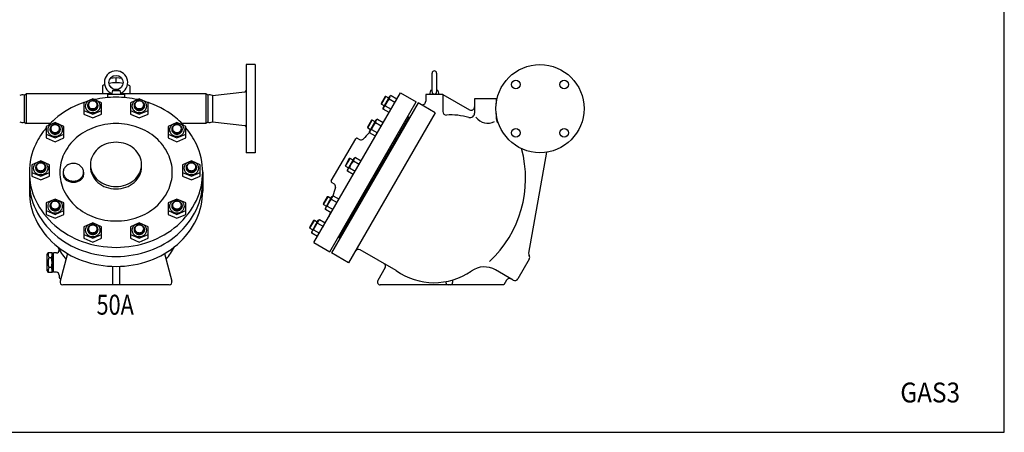
# Model space of a CAD drawing. Extents: x 220 to 5720, y 88 to 3808.
# Drawn here: x 3988 to 5720, y 88 to 814 of the extents above; entities that cross this region are included whole.
import ezdxf
from ezdxf.enums import TextEntityAlignment as Align

# ---------------------------------------------------------------- set-up
doc = ezdxf.new("R2010")
doc.units = 0
doc.header["$LTSCALE"] = 80
doc.layers.get('0').update_dxf_attribs({"linetype": 'CONTINUOUS'})
doc.styles.add('PTSH', font='SIMPLEX', dxfattribs={"width": 0.9, "bigfont": 'EXTFONT'})
doc.styles.get("Standard").update_dxf_attribs({"font": 'simplex', "width": 0.8, "bigfont": 'extfont'})

msp = doc.modelspace()

# ---------------------------------------------------------------- linework, layer by layer
for p, q in [((4386.173011, 734.518412), (4386.173011, 579.518412)), ((4402.173011, 734.518412), (4386.173011, 734.518412)), ((4402.173011, 734.518412), (4402.173011, 657.018412)), ((4157.173011, 711.238402), (4146.954114, 710.21731)), ((4167.391908, 710.21731), (4157.173011, 711.238402)), ((4157.173011, 702.547894), (4157.173011, 711.238402)), ((4713.071374, 686.518412), (4713.071374, 719.518412)), ((4721.071374, 719.518412), (4721.071374, 686.518412)), ((4133.173011, 697.273447), (4133.173011, 683.018412)), ((4145.84701, 701.416178), (4144.790228, 701.310582)), ((4169.555794, 701.310582), (4168.499012, 701.416178)), ((4181.173011, 697.273447), (4181.173011, 683.018412)), ((3995.78145, 681.018412), (3999.245552, 683.018412)), ((3995.78145, 681.018412), (3995.78145, 633.018412)), ((4149.162611, 683.018412), (3999.245552, 683.018412)), ((3999.245552, 683.018412), (3999.245552, 631.018412)), ((4172.173011, 682.018412), (4142.173011, 682.018412)), ((4142.173011, 682.018412), (4142.173011, 676.445768)), ((4150.654811, 689.018412), (4148.913911, 682.018412)), ((4150.654811, 689.018412), (4157.173011, 690.518412)), ((4150.654811, 689.018412), (4163.691211, 689.018412)), ((4157.173011, 690.518412), (4163.691211, 689.018412)), ((4163.691211, 689.018412), (4165.432111, 682.018412)), ((4315.10047, 683.018412), (4165.183411, 683.018412)), ((4172.173011, 682.018412), (4172.173011, 676.445768)), ((4315.10047, 683.018412), (4315.10047, 631.018412)), ((4318.564572, 681.018412), (4315.10047, 683.018412)), ((4318.564572, 681.018412), (4318.564572, 633.018412)), ((4326.7041, 680.018412), (4383.523716, 686.706567)), ((4326.7041, 680.018412), (4326.7041, 634.018412)), ((4505.353305, 421.237549), (4657.553305, 684.855681)), ((4630.598791, 678.169094), (4623.681791, 666.188499)), ((4624.078197, 664.709093), (4632.078197, 678.565499)), ((4627.378969, 658.592198), (4639.025969, 678.765394)), ((4632.078197, 678.565499), (4630.598791, 678.169094)), ((4637.202469, 675.606999), (4632.078197, 678.565499)), ((4639.025969, 678.765394), (4641.235084, 680.040694)), ((4641.235084, 680.040694), (4651.388799, 674.178444)), ((4657.553305, 684.855681), (4685.266118, 668.855681)), ((4732.071374, 682.018412), (4702.071374, 682.018412)), ((4702.071374, 682.018412), (4702.071374, 669.891877)), ((4710.553174, 689.018412), (4708.812274, 682.018412)), ((4713.071374, 689.597912), (4710.553174, 689.018412)), ((4713.071374, 689.018412), (4710.553174, 689.018412)), ((4723.589573, 689.018412), (4721.071374, 689.597912)), ((4723.589573, 689.018412), (4721.071374, 689.018412)), ((4723.589573, 689.018412), (4725.330474, 682.018412)), ((4732.071374, 682.018412), (4779.071374, 654.882949)), ((4732.071374, 682.018412), (4732.071374, 651.801424)), ((4116.228259, 674.26849), (4100.640259, 667.517714)), ((4100.640259, 667.517714), (4100.640259, 647.424053)), ((4107.207666, 663.126193), (4107.207666, 661.485381)), ((4131.816259, 667.517714), (4116.228259, 674.26849)), ((4125.248853, 663.126193), (4125.248853, 661.485381)), ((4131.816259, 647.424053), (4131.816259, 667.517714)), ((4198.117763, 674.26849), (4182.529763, 667.517714)), ((4182.529763, 667.517714), (4182.529763, 647.424053)), ((4189.097169, 663.126193), (4189.097169, 661.485381)), ((4213.705763, 667.517714), (4198.117763, 674.26849)), ((4207.138356, 663.126193), (4207.138356, 661.485381)), ((4213.705763, 647.424053), (4213.705763, 667.517714)), ((4533.066118, 405.237549), (4685.266118, 668.855681)), ((4688.620412, 667.265489), (4536.120412, 403.127741)), ((4623.681791, 666.188499), (4624.078197, 664.709093)), ((4624.078197, 664.709093), (4629.202469, 661.750593)), ((4627.379084, 656.041398), (4627.378969, 658.592198)), ((4627.913841, 658.868823), (4627.657739, 658.171443)), ((4628.250688, 659.53806), (4627.913841, 658.868823)), ((4628.661341, 660.163531), (4628.250688, 659.53806)), ((4629.137826, 660.734828), (4628.661341, 660.163531)), ((4629.668814, 661.242326), (4629.137826, 660.734828)), ((4630.241395, 661.678467), (4629.668814, 661.242326)), ((4630.843084, 662.041222), (4630.241395, 661.678467)), ((4630.843084, 662.041222), (4640.996799, 656.178972)), ((4637.770584, 674.040004), (4647.924299, 668.177754)), ((4718.931301, 649.765489), (4688.620412, 667.265489)), ((4788.071374, 674.018412), (4788.071374, 649.192814)), ((4826.071374, 674.018412), (4788.071374, 674.018412)), ((4826.071374, 674.018412), (4826.071374, 665.80761)), ((4100.640259, 654.019084), (4116.228259, 647.268308)), ((4100.640259, 647.424053), (4116.228259, 640.673277)), ((4116.228259, 647.268308), (4131.816259, 654.019084)), ((4116.228259, 640.673277), (4131.816259, 647.424053)), ((4182.529763, 654.019084), (4198.117763, 647.268308)), ((4182.529763, 647.424053), (4198.117763, 640.673277)), ((4198.117763, 647.268308), (4213.705763, 654.019084)), ((4198.117763, 640.673277), (4213.705763, 647.424053)), ((4402.173011, 657.018412), (4402.173011, 579.518412)), ((4672.321374, 642.034727), (4549.821374, 429.858503)), ((4718.931301, 649.765489), (4566.431301, 385.627741)), ((4627.483727, 657.457845), (4627.378411, 656.040632)), ((4637.532799, 650.179148), (4627.379084, 656.041398)), ((4627.657739, 658.171443), (4627.483727, 657.457845)), ((4673.620412, 641.284727), (4672.321374, 642.034727)), ((4826.071374, 648.229214), (4826.071374, 639.077343)), ((3995.78145, 633.018412), (3999.245552, 631.018412)), ((4041.468582, 631.018412), (3999.245552, 631.018412)), ((4049.978259, 632.458975), (4034.390259, 625.708198)), ((4034.390259, 625.708198), (4034.390259, 605.614537)), ((4065.566259, 625.708198), (4049.978259, 632.458975)), ((4065.566259, 605.614537), (4065.566259, 625.708198)), ((4264.367763, 632.458975), (4248.779763, 625.708198)), ((4248.779763, 625.708198), (4248.779763, 605.614537)), ((4279.955763, 625.708198), (4264.367763, 632.458975)), ((4315.10047, 631.018412), (4272.87744, 631.018412)), ((4279.955763, 605.614537), (4279.955763, 625.708198)), ((4318.564572, 633.018412), (4315.10047, 631.018412)), ((4326.7041, 634.018412), (4383.523716, 627.330257)), ((4551.821374, 433.322605), (4670.321374, 638.570625)), ((4606.53207, 636.48431), (4599.61507, 624.503715)), ((4599.61507, 624.503715), (4600.011475, 623.024309)), ((4600.011475, 623.024309), (4608.011475, 636.880716)), ((4603.312248, 616.907414), (4614.959248, 637.08061)), ((4608.011475, 636.880716), (4606.53207, 636.48431)), ((4613.135748, 633.922216), (4608.011475, 636.880716)), ((4613.703863, 632.35522), (4623.857578, 626.49297)), ((4614.959248, 637.08061), (4617.168363, 638.35591)), ((4617.168363, 638.35591), (4627.322078, 632.49366)), ((4668.416118, 639.670625), (4670.321374, 638.570625)), ((4034.390259, 612.209569), (4049.978259, 605.458792)), ((4040.957666, 621.316678), (4040.957666, 619.675865)), ((4049.978259, 605.458792), (4065.566259, 612.209569)), ((4058.998853, 621.316678), (4058.998853, 619.675865)), ((4248.779763, 612.209569), (4264.367763, 605.458792)), ((4255.347169, 621.316678), (4255.347169, 619.675865)), ((4264.367763, 605.458792), (4279.955763, 612.209569)), ((4273.388356, 621.316678), (4273.388356, 619.675865)), ((4600.011475, 623.024309), (4605.135748, 620.065809)), ((4603.417006, 615.773061), (4603.31169, 614.355848)), ((4603.312363, 614.356614), (4603.312248, 616.907414)), ((4613.466078, 608.494364), (4603.312363, 614.356614)), ((4603.591018, 616.486659), (4603.417006, 615.773061)), ((4603.847119, 617.184039), (4603.591018, 616.486659)), ((4604.183967, 617.853276), (4603.847119, 617.184039)), ((4604.594619, 618.478747), (4604.183967, 617.853276)), ((4605.071105, 619.050044), (4604.594619, 618.478747)), ((4605.602092, 619.557542), (4605.071105, 619.050044)), ((4606.174674, 619.993683), (4605.602092, 619.557542)), ((4606.776363, 620.356438), (4606.174674, 619.993683)), ((4606.776363, 620.356438), (4616.930078, 614.494188)), ((4034.390259, 605.614537), (4049.978259, 598.863761)), ((4049.978259, 598.863761), (4065.566259, 605.614537)), ((4248.779763, 605.614537), (4264.367763, 598.863761)), ((4264.367763, 598.863761), (4279.955763, 605.614537)), ((4535.877799, 529.707523), (4578.877799, 604.185707)), ((4581.60985, 604.917758), (4585.706497, 602.552557)), ((4402.173011, 579.518412), (4386.173011, 579.518412)), ((4914.431594, 580.355543), (4883.121152, 402.785206)), ((4024.673011, 565.114021), (4009.085011, 558.363245)), ((4009.085011, 558.363245), (4009.085011, 538.269584)), ((4040.261011, 558.363245), (4024.673011, 565.114021)), ((4040.261011, 538.269584), (4040.261011, 558.363245)), ((4289.673011, 565.114021), (4274.085011, 558.363245)), ((4274.085011, 558.363245), (4274.085011, 538.269584)), ((4305.261011, 558.363245), (4289.673011, 565.114021)), ((4305.261011, 538.269584), (4305.261011, 558.363245)), ((4567.591297, 569.036913), (4560.674297, 557.056317)), ((4560.674297, 557.056317), (4561.070702, 555.576912)), ((4561.070702, 555.576912), (4569.070702, 569.433318)), ((4561.070702, 555.576912), (4566.194975, 552.618412)), ((4564.371475, 549.460017), (4576.018475, 569.633213)), ((4569.070702, 569.433318), (4567.591297, 569.036913)), ((4574.194975, 566.474818), (4569.070702, 569.433318)), ((4574.76309, 564.907823), (4584.916805, 559.045573)), ((4576.018475, 569.633213), (4578.22759, 570.908513)), ((4578.22759, 570.908513), (4588.381305, 565.046263)), ((4004.673011, 545.018412), (4004.673011, 511.518412)), ((4009.085011, 544.864615), (4024.673011, 538.113839)), ((4009.085011, 538.269584), (4024.673011, 531.518808)), ((4015.652417, 553.971724), (4015.652417, 552.330912)), ((4024.673011, 538.113839), (4040.261011, 544.864615)), ((4024.673011, 531.518808), (4040.261011, 538.269584)), ((4033.693605, 553.971724), (4033.693605, 552.330912)), ((4064.173011, 545.018412), (4064.173011, 540.298963)), ((4100.173011, 545.018412), (4100.173011, 540.298963)), ((4274.085011, 544.864615), (4289.673011, 538.113839)), ((4274.085011, 538.269584), (4289.673011, 531.518808)), ((4280.652417, 553.971724), (4280.652417, 552.330912)), ((4289.673011, 538.113839), (4305.261011, 544.864615)), ((4289.673011, 531.518808), (4305.261011, 538.269584)), ((4298.693605, 553.971724), (4298.693605, 552.330912)), ((4309.673011, 545.018412), (4309.673011, 511.518412)), ((4564.476233, 548.325664), (4564.370917, 546.908451)), ((4564.37159, 546.909217), (4564.371475, 549.460017)), ((4574.525305, 541.046967), (4564.37159, 546.909217)), ((4564.650245, 549.039261), (4564.476233, 548.325664)), ((4564.906346, 549.736642), (4564.650245, 549.039261)), ((4565.243194, 550.405879), (4564.906346, 549.736642)), ((4565.653846, 551.03135), (4565.243194, 550.405879)), ((4566.130332, 551.602647), (4565.653846, 551.03135)), ((4566.661319, 552.110145), (4566.130332, 551.602647)), ((4567.233901, 552.546285), (4566.661319, 552.110145)), ((4567.83559, 552.909041), (4567.233901, 552.546285)), ((4567.83559, 552.909041), (4577.989305, 547.046791)), ((4536.60985, 526.975472), (4540.706497, 524.610271)), ((4537.077702, 502.185816), (4539.286817, 503.461116)), ((4539.286817, 503.461116), (4549.440532, 497.598866)), ((4049.978259, 497.769068), (4034.390259, 491.018292)), ((4034.390259, 491.018292), (4034.390259, 470.924631)), ((4040.957666, 486.626771), (4040.957666, 484.985958)), ((4065.566259, 491.018292), (4049.978259, 497.769068)), ((4058.998853, 486.626771), (4058.998853, 484.985958)), ((4065.566259, 470.924631), (4065.566259, 491.018292)), ((4264.367763, 497.769068), (4248.779763, 491.018292)), ((4248.779763, 491.018292), (4248.779763, 470.924631)), ((4255.347169, 486.626771), (4255.347169, 484.985958)), ((4279.955763, 491.018292), (4264.367763, 497.769068)), ((4273.388356, 486.626771), (4273.388356, 484.985958)), ((4279.955763, 470.924631), (4279.955763, 491.018292)), ((4528.650524, 501.589515), (4521.733524, 489.60892)), ((4521.733524, 489.60892), (4522.129929, 488.129515)), ((4522.129929, 488.129515), (4530.129929, 501.985921)), ((4522.129929, 488.129515), (4527.254202, 485.171015)), ((4525.430702, 482.01262), (4537.077702, 502.185816)), ((4528.293128, 485.098888), (4527.720546, 484.662747)), ((4528.894817, 485.461644), (4528.293128, 485.098888)), ((4530.129929, 501.985921), (4528.650524, 501.589515)), ((4528.894817, 485.461644), (4539.048532, 479.599394)), ((4535.254202, 499.027421), (4530.129929, 501.985921)), ((4535.822317, 497.460426), (4545.976032, 491.598176)), ((4034.390259, 477.519662), (4049.978259, 470.768886)), ((4034.390259, 470.924631), (4049.978259, 464.173854)), ((4049.978259, 470.768886), (4065.566259, 477.519662)), ((4049.978259, 464.173854), (4065.566259, 470.924631)), ((4248.779763, 477.519662), (4264.367763, 470.768886)), ((4248.779763, 470.924631), (4264.367763, 464.173854)), ((4264.367763, 470.768886), (4279.955763, 477.519662)), ((4264.367763, 464.173854), (4279.955763, 470.924631)), ((4525.53546, 480.878266), (4525.430144, 479.461054)), ((4525.430817, 479.46182), (4525.430702, 482.01262)), ((4535.584532, 473.59957), (4525.430817, 479.46182)), ((4525.709472, 481.591864), (4525.53546, 480.878266)), ((4525.965573, 482.289245), (4525.709472, 481.591864)), ((4526.302421, 482.958482), (4525.965573, 482.289245)), ((4526.713073, 483.583953), (4526.302421, 482.958482)), ((4527.189559, 484.155249), (4526.713073, 483.583953)), ((4527.720546, 484.662747), (4527.189559, 484.155249)), ((4116.228259, 455.959552), (4100.640259, 449.208776)), ((4131.816259, 449.208776), (4116.228259, 455.959552)), ((4198.117763, 455.959552), (4182.529763, 449.208776)), ((4213.705763, 449.208776), (4198.117763, 455.959552)), ((4504.583803, 459.904732), (4497.666803, 447.924136)), ((4498.063208, 446.444731), (4506.063208, 460.301137)), ((4501.36398, 440.327836), (4513.01098, 460.501032)), ((4506.063208, 460.301137), (4504.583803, 459.904732)), ((4511.18748, 457.342637), (4506.063208, 460.301137)), ((4511.755596, 455.775642), (4521.909311, 449.913392)), ((4513.01098, 460.501032), (4515.220096, 461.776332)), ((4515.220096, 461.776332), (4525.373811, 455.914082)), ((4100.640259, 449.208776), (4100.640259, 429.115115)), ((4100.640259, 435.710146), (4116.228259, 428.95937)), ((4107.207666, 444.817255), (4107.207666, 443.176443)), ((4116.228259, 428.95937), (4131.816259, 435.710146)), ((4125.248853, 444.817255), (4125.248853, 443.176443)), ((4131.816259, 429.115115), (4131.816259, 449.208776)), ((4182.529763, 449.208776), (4182.529763, 429.115115)), ((4182.529763, 435.710146), (4198.117763, 428.95937)), ((4189.097169, 444.817255), (4189.097169, 443.176443)), ((4198.117763, 428.95937), (4213.705763, 435.710146)), ((4207.138356, 444.817255), (4207.138356, 443.176443)), ((4213.705763, 429.115115), (4213.705763, 449.208776)), ((4497.666803, 447.924136), (4498.063208, 446.444731)), ((4498.063208, 446.444731), (4503.18748, 443.486231)), ((4501.468739, 439.193482), (4501.363423, 437.77627)), ((4501.364096, 437.777036), (4501.36398, 440.327836)), ((4511.517811, 431.914786), (4501.364096, 437.777036)), ((4501.642751, 439.90708), (4501.468739, 439.193482)), ((4501.898852, 440.604461), (4501.642751, 439.90708)), ((4502.2357, 441.273698), (4501.898852, 440.604461)), ((4502.646352, 441.899169), (4502.2357, 441.273698)), ((4503.122837, 442.470465), (4502.646352, 441.899169)), ((4503.653825, 442.977963), (4503.122837, 442.470465)), ((4504.226407, 443.414104), (4503.653825, 442.977963)), ((4504.828096, 443.77686), (4504.226407, 443.414104)), ((4504.828096, 443.77686), (4514.981811, 437.91461)), ((4549.916118, 434.422605), (4551.821374, 433.322605)), ((4100.640259, 429.115115), (4116.228259, 422.364339)), ((4116.228259, 422.364339), (4131.816259, 429.115115)), ((4182.529763, 429.115115), (4198.117763, 422.364339)), ((4198.117763, 422.364339), (4213.705763, 429.115115)), ((4505.353305, 421.237549), (4533.066118, 405.237549)), ((4551.120412, 429.108503), (4549.821374, 429.858503)), ((4036.173011, 400.518412), (4037.801432, 403.33892)), ((4036.173011, 371.518412), (4036.173011, 400.518412)), ((4044.54459, 403.33892), (4037.801432, 403.33892)), ((4046.173011, 400.518412), (4044.54459, 403.33892)), ((4046.173011, 371.518412), (4046.173011, 400.518412)), ((4052.173011, 403.018412), (4047.173011, 403.018412)), ((4047.173011, 369.018412), (4047.173011, 403.018412)), ((4057.173011, 408.018412), (4057.173011, 408.979328)), ((4071.887918, 401.935192), (4058.859509, 353.312507)), ((4242.458104, 401.935192), (4255.486513, 353.312507)), ((4566.431301, 385.627741), (4536.120412, 403.127741)), ((4650.0966, 371.964574), (4586.627453, 408.608503)), ((4043.389889, 394.678666), (4038.956133, 394.678666)), ((4047.173011, 396.518412), (4046.173011, 396.518412)), ((4884.240211, 392.08892), (4864.240211, 357.447904)), ((4036.173011, 371.518412), (4037.801432, 368.697904)), ((4044.54459, 368.697904), (4037.801432, 368.697904)), ((4043.389889, 377.358158), (4038.956133, 377.358158)), ((4046.173011, 371.518412), (4044.54459, 368.697904)), ((4047.173011, 375.518412), (4046.173011, 375.518412)), ((4052.173011, 369.018412), (4047.173011, 369.018412)), ((4057.173011, 364.018412), (4057.173011, 361.018412)), ((4151.173011, 379.552023), (4151.173011, 347.018412)), ((4163.173011, 379.552023), (4163.173011, 347.018412)), ((4630.892825, 377.278376), (4617.752354, 354.518412)), ((4856.044058, 355.251751), (4825.08037, 373.128645)), ((4250.656884, 347.018412), (4063.689138, 347.018412)), ((4839.743532, 347.018412), (4622.082481, 347.018412)), ((4737.422227, 352.664846), (4737.422227, 351.018412)), ((4749.422227, 355.544779), (4749.422227, 351.018412)), ((4844.383804, 355.055599), (4839.743532, 347.018412))]:
    msp.add_line(p, q)
msp.add_lwpolyline([(220, 87.5), (5720, 87.5), (5720, 3807.5), (220, 3807.5)], close=True)
for points in [[(4195.074081, 672.950347, 0.054414), (4157.173011, 677.087286, 0.054414), (4119.271941, 672.950347, 0.092589)], [(4102.879312, 668.487392, 0.00756), (4097.852203, 666.769405, 0.092589), (4049.339227, 638.405208, 0.029687), (4037.870177, 627.215265, 0.111998)], [(4107.207666, 661.485381, 0.112223), (4107.872394, 658.561041, 0.103159), (4109.849736, 655.974029, 0.092487), (4112.718521, 654.300302, 0.086136), (4116.228259, 653.691152, 0.086136)], [(4116.228259, 653.691152, 0.086136), (4119.737998, 654.300302, 0.092487), (4122.606782, 655.974029, 0.103159), (4124.584125, 658.561041, 0.112223), (4125.248853, 661.485381, 0.019514)], [(4189.097169, 661.485381, 0.112223), (4189.761897, 658.561041, 0.103159), (4191.73924, 655.974029, 0.092487), (4194.608024, 654.300302, 0.086136), (4198.117763, 653.691152, 0.086136)], [(4198.117763, 653.691152, 0.086136), (4201.627501, 654.300302, 0.092487), (4204.496286, 655.974029, 0.103159), (4206.473629, 658.561041, 0.112223), (4207.138356, 661.485381, 0.019514)], [(4276.475845, 627.215265, 0.029687), (4265.006795, 638.405208, 0.092589), (4216.493819, 666.769405, 0.00756), (4211.46671, 668.487392, 0.054414)], [(4034.390259, 623.23791, 0.063358), (4015.917023, 594.586301, 0.111998), (4004.673011, 545.018412, 0.111998), (4015.917023, 495.450523, 0.103098), (4049.339227, 451.631615, 0.092589), (4097.852203, 423.267418, 0.086319), (4157.173011, 412.949538, 0.086319), (4216.493819, 423.267418, 0.092589), (4265.006795, 451.631615, 0.103098), (4298.428999, 495.450523, 0.111998), (4309.673011, 545.018412, 0.111998)], [(4040.957666, 619.675865, 0.112223), (4041.622394, 616.751526, 0.103159), (4043.599736, 614.164513, 0.092487), (4046.468521, 612.490786, 0.086136), (4049.978259, 611.881637, 0.086136)], [(4049.978259, 611.881637, 0.086136), (4053.487998, 612.490786, 0.092487), (4056.356782, 614.164513, 0.103159), (4058.334125, 616.751526, 0.112223), (4058.998853, 619.675865, 0.019514)], [(4255.347169, 619.675865, 0.112223), (4256.011897, 616.751526, 0.103159), (4257.98924, 614.164513, 0.092487), (4260.858024, 612.490786, 0.086136), (4264.367763, 611.881637, 0.086136)], [(4264.367763, 611.881637, 0.086136), (4267.877501, 612.490786, 0.092487), (4270.746286, 614.164513, 0.103159), (4272.723629, 616.751526, 0.112223), (4273.388356, 619.675865, 0.019514)], [(4309.673011, 545.018412, 0.111998), (4298.428999, 594.586301, 0.063358), (4279.955763, 623.23791, 0.092589)], [(4112.240303, 556.783537, 0.015756), (4112.173011, 554.648663, 0.111998), (4115.490916, 540.022073, 0.103098), (4125.353206, 527.091904, 0.092589), (4139.66851, 518.72214, 0.086319), (4157.173011, 515.67752, 0.086319), (4174.677512, 518.72214, 0.092589), (4188.992816, 527.091904, 0.103098), (4198.855106, 540.022073, 0.111998), (4202.173011, 554.648663, 0.111998)], [(4202.173011, 554.648663, 0.015756), (4202.105719, 556.783537, 0.103098)], [(4015.652417, 552.330912, 0.112223), (4016.317145, 549.406572, 0.103159), (4018.294488, 546.81956, 0.092487), (4021.163273, 545.145832, 0.086136), (4024.673011, 544.536683, 0.086136)], [(4024.673011, 544.536683, 0.086136), (4028.18275, 545.145832, 0.092487), (4031.051534, 546.81956, 0.103159), (4033.028877, 549.406572, 0.112223), (4033.693605, 552.330912, 0.019514)], [(4064.173011, 540.298963, 0.133524), (4065.426365, 535.689266, 0.106777), (4069.445089, 531.320633, 0.082705), (4075.040919, 528.622306, 0.071189), (4082.173011, 527.601688, 0.071189), (4089.305103, 528.622306, 0.082705), (4094.900933, 531.320633, 0.106777), (4098.919657, 535.689266, 0.133524), (4100.173011, 540.298963, 0.133524)], [(4280.652417, 552.330912, 0.112223), (4281.317145, 549.406572, 0.103159), (4283.294488, 546.81956, 0.092487), (4286.163273, 545.145832, 0.086136), (4289.673011, 544.536683, 0.086136)], [(4289.673011, 544.536683, 0.086136), (4293.18275, 545.145832, 0.092487), (4296.051534, 546.81956, 0.103159), (4298.028877, 549.406572, 0.112223), (4298.693605, 552.330912, 0.019514)], [(4004.673011, 529.018412, 0.111998), (4015.917023, 479.450523, 0.103098), (4049.339227, 435.631615, 0.092589), (4097.852203, 407.267418, 0.086319), (4157.173011, 396.949538, 0.086319), (4216.493819, 407.267418, 0.092589), (4265.006795, 435.631615, 0.103098), (4298.428999, 479.450523, 0.111998), (4309.673011, 529.018412, 0.111998)], [(4004.673011, 511.518412, 0.111998), (4015.917023, 461.950523, 0.103098), (4049.339227, 418.131615, 0.092589), (4097.852203, 389.767418, 0.086319), (4157.173011, 379.449538, 0.086319), (4216.493819, 389.767418, 0.092589), (4265.006795, 418.131615, 0.103098), (4298.428999, 461.950523, 0.111998), (4309.673011, 511.518412, 0.111998)], [(4040.957666, 484.985958, 0.112223), (4041.622394, 482.061619, 0.103159), (4043.599736, 479.474606, 0.092487), (4046.468521, 477.800879, 0.086136), (4049.978259, 477.19173, 0.086136)], [(4049.978259, 477.19173, 0.086136), (4053.487998, 477.800879, 0.092487), (4056.356782, 479.474606, 0.103159), (4058.334125, 482.061619, 0.112223), (4058.998853, 484.985958, 0.019514)], [(4255.347169, 484.985958, 0.112223), (4256.011897, 482.061619, 0.103159), (4257.98924, 479.474606, 0.092487), (4260.858024, 477.800879, 0.086136), (4264.367763, 477.19173, 0.086136)], [(4264.367763, 477.19173, 0.086136), (4267.877501, 477.800879, 0.092487), (4270.746286, 479.474606, 0.103159), (4272.723629, 482.061619, 0.112223), (4273.388356, 484.985958, 0.019514)], [(4107.207666, 443.176443, 0.112223), (4107.872394, 440.252103, 0.103159), (4109.849736, 437.665091, 0.092487), (4112.718521, 435.991363, 0.086136), (4116.228259, 435.382214, 0.086136)], [(4116.228259, 435.382214, 0.086136), (4119.737998, 435.991363, 0.092487), (4122.606782, 437.665091, 0.103159), (4124.584125, 440.252103, 0.112223), (4125.248853, 443.176443, 0.019514)], [(4189.097169, 443.176443, 0.112223), (4189.761897, 440.252103, 0.103159), (4191.73924, 437.665091, 0.092487), (4194.608024, 435.991363, 0.086136), (4198.117763, 435.382214, 0.086136)], [(4198.117763, 435.382214, 0.086136), (4201.627501, 435.991363, 0.092487), (4204.496286, 437.665091, 0.103159), (4206.473629, 440.252103, 0.112223), (4207.138356, 443.176443, 0.019514)]]:
    msp.add_lwpolyline(points, format="xyb")
for points in [[(4116.228259, 672.83286, 0.086319), (4111.131386, 671.946342, 0.092589), (4106.963128, 669.509277, 0.103098), (4104.091475, 665.744334, 0.111998), (4103.125384, 661.485437, 0.111998), (4104.091475, 657.22654, 0.103098), (4106.963128, 653.461598, 0.092589), (4111.131386, 651.024532, 0.086319), (4116.228259, 650.138014, 0.086319), (4121.325132, 651.024532, 0.092589), (4125.493391, 653.461598, 0.103098), (4128.365043, 657.22654, 0.111998), (4129.331134, 661.485437, 0.111998), (4128.365043, 665.744334, 0.103098), (4125.493391, 669.509277, 0.092589), (4121.325132, 671.946342, 0.086319)], [(4116.228259, 655.331965, 0.086136), (4119.737998, 655.941114, 0.092487), (4122.606782, 657.614841, 0.103159), (4124.584125, 660.201854, 0.112223), (4125.248853, 663.126193, 0.112223), (4124.584125, 666.050533, 0.103159), (4122.606782, 668.637545, 0.092487), (4119.737998, 670.311273, 0.086136), (4116.228259, 670.920422, 0.086136), (4112.718521, 670.311273, 0.092487), (4109.849736, 668.637545, 0.103159), (4107.872394, 666.050533, 0.112223), (4107.207666, 663.126193, 0.112223), (4107.872394, 660.201854, 0.103159), (4109.849736, 657.614841, 0.092487), (4112.718521, 655.941114, 0.086136)], [(4108.446634, 663.735381, 0.111998), (4109.020383, 661.206078, 0.103098), (4110.72582, 658.970128, 0.092589), (4113.201294, 657.522787, 0.086319), (4116.228259, 656.996296, 0.086319), (4119.255225, 657.522787, 0.092589), (4121.730699, 658.970128, 0.103098), (4123.436136, 661.206078, 0.111998), (4124.009884, 663.735381, 0.111998), (4123.436136, 666.264684, 0.103098), (4121.730699, 668.500633, 0.092589), (4119.255225, 669.947975, 0.086319), (4116.228259, 670.474466, 0.086319), (4113.201294, 669.947975, 0.092589), (4110.72582, 668.500633, 0.103098), (4109.020383, 666.264684, 0.111998)], [(4198.117763, 672.83286, 0.086319), (4193.02089, 671.946342, 0.092589), (4188.852631, 669.509277, 0.103098), (4185.980979, 665.744334, 0.111998), (4185.014888, 661.485437, 0.111998), (4185.980979, 657.22654, 0.103098), (4188.852631, 653.461598, 0.092589), (4193.02089, 651.024532, 0.086319), (4198.117763, 650.138014, 0.086319), (4203.214636, 651.024532, 0.092589), (4207.382895, 653.461598, 0.103098), (4210.254547, 657.22654, 0.111998), (4211.220638, 661.485437, 0.111998), (4210.254547, 665.744334, 0.103098), (4207.382895, 669.509277, 0.092589), (4203.214636, 671.946342, 0.086319)], [(4198.117763, 655.331965, 0.086136), (4201.627501, 655.941114, 0.092487), (4204.496286, 657.614841, 0.103159), (4206.473629, 660.201854, 0.112223), (4207.138356, 663.126193, 0.112223), (4206.473629, 666.050533, 0.103159), (4204.496286, 668.637545, 0.092487), (4201.627501, 670.311273, 0.086136), (4198.117763, 670.920422, 0.086136), (4194.608024, 670.311273, 0.092487), (4191.73924, 668.637545, 0.103159), (4189.761897, 666.050533, 0.112223), (4189.097169, 663.126193, 0.112223), (4189.761897, 660.201854, 0.103159), (4191.73924, 657.614841, 0.092487), (4194.608024, 655.941114, 0.086136)], [(4190.336138, 663.735381, 0.111998), (4190.909887, 661.206078, 0.103098), (4192.615323, 658.970128, 0.092589), (4195.090797, 657.522787, 0.086319), (4198.117763, 656.996296, 0.086319), (4201.144729, 657.522787, 0.092589), (4203.620203, 658.970128, 0.103098), (4205.325639, 661.206078, 0.111998), (4205.899388, 663.735381, 0.111998), (4205.325639, 666.264684, 0.103098), (4203.620203, 668.500633, 0.092589), (4201.144729, 669.947975, 0.086319), (4198.117763, 670.474466, 0.086319), (4195.090797, 669.947975, 0.092589), (4192.615323, 668.500633, 0.103098), (4190.909887, 666.264684, 0.111998)], [(4049.978259, 631.023344, 0.086319), (4044.881386, 630.136827, 0.092589), (4040.713128, 627.699761, 0.103098), (4037.841475, 623.934819, 0.111998), (4036.875384, 619.675921, 0.111998), (4037.841475, 615.417024, 0.103098), (4040.713128, 611.652082, 0.092589), (4044.881386, 609.215016, 0.086319), (4049.978259, 608.328499, 0.086319), (4055.075132, 609.215016, 0.092589), (4059.243391, 611.652082, 0.103098), (4062.115043, 615.417024, 0.111998), (4063.081134, 619.675921, 0.111998), (4062.115043, 623.934819, 0.103098), (4059.243391, 627.699761, 0.092589), (4055.075132, 630.136827, 0.086319)], [(4049.978259, 613.522449, 0.086136), (4053.487998, 614.131598, 0.092487), (4056.356782, 615.805326, 0.103159), (4058.334125, 618.392338, 0.112223), (4058.998853, 621.316678, 0.112223), (4058.334125, 624.241017, 0.103159), (4056.356782, 626.82803, 0.092487), (4053.487998, 628.501757, 0.086136), (4049.978259, 629.110906, 0.086136), (4046.468521, 628.501757, 0.092487), (4043.599736, 626.82803, 0.103159), (4041.622394, 624.241017, 0.112223), (4040.957666, 621.316678, 0.112223), (4041.622394, 618.392338, 0.103159), (4043.599736, 615.805326, 0.092487), (4046.468521, 614.131598, 0.086136)], [(4042.196634, 621.925865, 0.111998), (4042.770383, 619.396562, 0.103098), (4044.47582, 617.160613, 0.092589), (4046.951294, 615.713271, 0.086319), (4049.978259, 615.18678, 0.086319), (4053.005225, 615.713271, 0.092589), (4055.480699, 617.160613, 0.103098), (4057.186136, 619.396562, 0.111998), (4057.759884, 621.925865, 0.111998), (4057.186136, 624.455168, 0.103098), (4055.480699, 626.691118, 0.092589), (4053.005225, 628.138459, 0.086319), (4049.978259, 628.66495, 0.086319), (4046.951294, 628.138459, 0.092589), (4044.47582, 626.691118, 0.103098), (4042.770383, 624.455168, 0.111998)], [(4058.218476, 545.018412, 0.111998), (4065.514515, 512.854691, 0.103098), (4087.201588, 484.421382, 0.092589), (4118.680795, 466.01636, 0.086319), (4157.173011, 459.321271, 0.086319), (4195.665227, 466.01636, 0.092589), (4227.144434, 484.421382, 0.103098), (4248.831507, 512.854691, 0.111998), (4256.127546, 545.018412, 0.111998), (4248.831507, 577.182133, 0.103098), (4227.144434, 605.615441, 0.092589), (4195.665227, 624.020464, 0.086319), (4157.173011, 630.715553, 0.086319), (4118.680795, 624.020464, 0.092589), (4087.201588, 605.615441, 0.103098), (4065.514515, 577.182133, 0.111998)], [(4264.367763, 631.023344, 0.086319), (4259.27089, 630.136827, 0.092589), (4255.102631, 627.699761, 0.103098), (4252.230979, 623.934819, 0.111998), (4251.264888, 619.675921, 0.111998), (4252.230979, 615.417024, 0.103098), (4255.102631, 611.652082, 0.092589), (4259.27089, 609.215016, 0.086319), (4264.367763, 608.328499, 0.086319), (4269.464636, 609.215016, 0.092589), (4273.632895, 611.652082, 0.103098), (4276.504547, 615.417024, 0.111998), (4277.470638, 619.675921, 0.111998), (4276.504547, 623.934819, 0.103098), (4273.632895, 627.699761, 0.092589), (4269.464636, 630.136827, 0.086319)], [(4264.367763, 613.522449, 0.086136), (4267.877501, 614.131598, 0.092487), (4270.746286, 615.805326, 0.103159), (4272.723629, 618.392338, 0.112223), (4273.388356, 621.316678, 0.112223), (4272.723629, 624.241017, 0.103159), (4270.746286, 626.82803, 0.092487), (4267.877501, 628.501757, 0.086136), (4264.367763, 629.110906, 0.086136), (4260.858024, 628.501757, 0.092487), (4257.98924, 626.82803, 0.103159), (4256.011897, 624.241017, 0.112223), (4255.347169, 621.316678, 0.112223), (4256.011897, 618.392338, 0.103159), (4257.98924, 615.805326, 0.092487), (4260.858024, 614.131598, 0.086136)], [(4256.586138, 621.925865, 0.111998), (4257.159887, 619.396562, 0.103098), (4258.865323, 617.160613, 0.092589), (4261.340797, 615.713271, 0.086319), (4264.367763, 615.18678, 0.086319), (4267.394729, 615.713271, 0.092589), (4269.870203, 617.160613, 0.103098), (4271.575639, 619.396562, 0.111998), (4272.149388, 621.925865, 0.111998), (4271.575639, 624.455168, 0.103098), (4269.870203, 626.691118, 0.092589), (4267.394729, 628.138459, 0.086319), (4264.367763, 628.66495, 0.086319), (4261.340797, 628.138459, 0.092589), (4258.865323, 626.691118, 0.103098), (4257.159887, 624.455168, 0.111998)], [(4202.173011, 558.918412, 0.111998), (4198.855106, 573.545002, 0.103098), (4188.992816, 586.475171, 0.092589), (4174.677512, 594.844934, 0.086319), (4157.173011, 597.889555, 0.086319), (4139.66851, 594.844934, 0.092589), (4125.353206, 586.475171, 0.103098), (4115.490916, 573.545002, 0.111998), (4112.173011, 558.918412, 0.111998), (4115.490916, 544.291822, 0.103098), (4125.353206, 531.361652, 0.092589), (4139.66851, 522.991889, 0.086319), (4157.173011, 519.947269, 0.086319), (4174.677512, 522.991889, 0.092589), (4188.992816, 531.361652, 0.103098), (4198.855106, 544.291822, 0.111998)], [(4024.673011, 563.678391, 0.086319), (4019.576138, 562.791873, 0.092589), (4015.407879, 560.354808, 0.103098), (4012.536227, 556.589865, 0.111998), (4011.570136, 552.330968, 0.111998), (4012.536227, 548.072071, 0.103098), (4015.407879, 544.307129, 0.092589), (4019.576138, 541.870063, 0.086319), (4024.673011, 540.983545, 0.086319), (4029.769884, 541.870063, 0.092589), (4033.938143, 544.307129, 0.103098), (4036.809795, 548.072071, 0.111998), (4037.775886, 552.330968, 0.111998), (4036.809795, 556.589865, 0.103098), (4033.938143, 560.354808, 0.092589), (4029.769884, 562.791873, 0.086319)], [(4024.673011, 546.177496, 0.086136), (4028.18275, 546.786645, 0.092487), (4031.051534, 548.460372, 0.103159), (4033.028877, 551.047385, 0.112223), (4033.693605, 553.971724, 0.112223), (4033.028877, 556.896064, 0.103159), (4031.051534, 559.483076, 0.092487), (4028.18275, 561.156804, 0.086136), (4024.673011, 561.765953, 0.086136), (4021.163273, 561.156804, 0.092487), (4018.294488, 559.483076, 0.103159), (4016.317145, 556.896064, 0.112223), (4015.652417, 553.971724, 0.112223), (4016.317145, 551.047385, 0.103159), (4018.294488, 548.460372, 0.092487), (4021.163273, 546.786645, 0.086136)], [(4016.891386, 554.580912, 0.111998), (4017.465135, 552.051609, 0.103098), (4019.170571, 549.815659, 0.092589), (4021.646045, 548.368318, 0.086319), (4024.673011, 547.841827, 0.086319), (4027.699977, 548.368318, 0.092589), (4030.175451, 549.815659, 0.103098), (4031.880887, 552.051609, 0.111998), (4032.454636, 554.580912, 0.111998), (4031.880887, 557.110215, 0.103098), (4030.175451, 559.346164, 0.092589), (4027.699977, 560.793506, 0.086319), (4024.673011, 561.319997, 0.086319), (4021.646045, 560.793506, 0.092589), (4019.170571, 559.346164, 0.103098), (4017.465135, 557.110215, 0.111998)], [(4064.173011, 545.018412, 0.111998), (4065.500173, 539.167776, 0.103098), (4069.445089, 533.995708, 0.092589), (4075.171211, 530.647803, 0.086319), (4082.173011, 529.429955, 0.086319), (4089.174811, 530.647803, 0.092589), (4094.900933, 533.995708, 0.103098), (4098.845849, 539.167776, 0.111998), (4100.173011, 545.018412, 0.111998), (4098.845849, 550.869048, 0.103098), (4094.900933, 556.041116, 0.092589), (4089.174811, 559.389021, 0.086319), (4082.173011, 560.606869, 0.086319), (4075.171211, 559.389021, 0.092589), (4069.445089, 556.041116, 0.103098), (4065.500173, 550.869048, 0.111998)], [(4289.673011, 563.678391, 0.086319), (4284.576138, 562.791873, 0.092589), (4280.407879, 560.354808, 0.103098), (4277.536227, 556.589865, 0.111998), (4276.570136, 552.330968, 0.111998), (4277.536227, 548.072071, 0.103098), (4280.407879, 544.307129, 0.092589), (4284.576138, 541.870063, 0.086319), (4289.673011, 540.983545, 0.086319), (4294.769884, 541.870063, 0.092589), (4298.938143, 544.307129, 0.103098), (4301.809795, 548.072071, 0.111998), (4302.775886, 552.330968, 0.111998), (4301.809795, 556.589865, 0.103098), (4298.938143, 560.354808, 0.092589), (4294.769884, 562.791873, 0.086319)], [(4289.673011, 546.177496, 0.086136), (4293.18275, 546.786645, 0.092487), (4296.051534, 548.460372, 0.103159), (4298.028877, 551.047385, 0.112223), (4298.693605, 553.971724, 0.112223), (4298.028877, 556.896064, 0.103159), (4296.051534, 559.483076, 0.092487), (4293.18275, 561.156804, 0.086136), (4289.673011, 561.765953, 0.086136), (4286.163273, 561.156804, 0.092487), (4283.294488, 559.483076, 0.103159), (4281.317145, 556.896064, 0.112223), (4280.652417, 553.971724, 0.112223), (4281.317145, 551.047385, 0.103159), (4283.294488, 548.460372, 0.092487), (4286.163273, 546.786645, 0.086136)], [(4281.891386, 554.580912, 0.111998), (4282.465135, 552.051609, 0.103098), (4284.170571, 549.815659, 0.092589), (4286.646045, 548.368318, 0.086319), (4289.673011, 547.841827, 0.086319), (4292.699977, 548.368318, 0.092589), (4295.175451, 549.815659, 0.103098), (4296.880887, 552.051609, 0.111998), (4297.454636, 554.580912, 0.111998), (4296.880887, 557.110215, 0.103098), (4295.175451, 559.346164, 0.092589), (4292.699977, 560.793506, 0.086319), (4289.673011, 561.319997, 0.086319), (4286.646045, 560.793506, 0.092589), (4284.170571, 559.346164, 0.103098), (4282.465135, 557.110215, 0.111998)], [(4049.978259, 496.333437, 0.086319), (4044.881386, 495.44692, 0.092589), (4040.713128, 493.009854, 0.103098), (4037.841475, 489.244912, 0.111998), (4036.875384, 484.986015, 0.111998), (4037.841475, 480.727117, 0.103098), (4040.713128, 476.962175, 0.092589), (4044.881386, 474.525109, 0.086319), (4049.978259, 473.638592, 0.086319), (4055.075132, 474.525109, 0.092589), (4059.243391, 476.962175, 0.103098), (4062.115043, 480.727117, 0.111998), (4063.081134, 484.986015, 0.111998), (4062.115043, 489.244912, 0.103098), (4059.243391, 493.009854, 0.092589), (4055.075132, 495.44692, 0.086319)], [(4049.978259, 478.832542, 0.086136), (4053.487998, 479.441692, 0.092487), (4056.356782, 481.115419, 0.103159), (4058.334125, 483.702431, 0.112223), (4058.998853, 486.626771, 0.112223), (4058.334125, 489.551111, 0.103159), (4056.356782, 492.138123, 0.092487), (4053.487998, 493.81185, 0.086136), (4049.978259, 494.420999, 0.086136), (4046.468521, 493.81185, 0.092487), (4043.599736, 492.138123, 0.103159), (4041.622394, 489.551111, 0.112223), (4040.957666, 486.626771, 0.112223), (4041.622394, 483.702431, 0.103159), (4043.599736, 481.115419, 0.092487), (4046.468521, 479.441692, 0.086136)], [(4042.196634, 487.235958, 0.111998), (4042.770383, 484.706655, 0.103098), (4044.47582, 482.470706, 0.092589), (4046.951294, 481.023364, 0.086319), (4049.978259, 480.496873, 0.086319), (4053.005225, 481.023364, 0.092589), (4055.480699, 482.470706, 0.103098), (4057.186136, 484.706655, 0.111998), (4057.759884, 487.235958, 0.111998), (4057.186136, 489.765261, 0.103098), (4055.480699, 492.001211, 0.092589), (4053.005225, 493.448552, 0.086319), (4049.978259, 493.975043, 0.086319), (4046.951294, 493.448552, 0.092589), (4044.47582, 492.001211, 0.103098), (4042.770383, 489.765261, 0.111998)], [(4264.367763, 496.333437, 0.086319), (4259.27089, 495.44692, 0.092589), (4255.102631, 493.009854, 0.103098), (4252.230979, 489.244912, 0.111998), (4251.264888, 484.986015, 0.111998), (4252.230979, 480.727117, 0.103098), (4255.102631, 476.962175, 0.092589), (4259.27089, 474.525109, 0.086319), (4264.367763, 473.638592, 0.086319), (4269.464636, 474.525109, 0.092589), (4273.632895, 476.962175, 0.103098), (4276.504547, 480.727117, 0.111998), (4277.470638, 484.986015, 0.111998), (4276.504547, 489.244912, 0.103098), (4273.632895, 493.009854, 0.092589), (4269.464636, 495.44692, 0.086319)], [(4264.367763, 478.832542, 0.086136), (4267.877501, 479.441692, 0.092487), (4270.746286, 481.115419, 0.103159), (4272.723629, 483.702431, 0.112223), (4273.388356, 486.626771, 0.112223), (4272.723629, 489.551111, 0.103159), (4270.746286, 492.138123, 0.092487), (4267.877501, 493.81185, 0.086136), (4264.367763, 494.420999, 0.086136), (4260.858024, 493.81185, 0.092487), (4257.98924, 492.138123, 0.103159), (4256.011897, 489.551111, 0.112223), (4255.347169, 486.626771, 0.112223), (4256.011897, 483.702431, 0.103159), (4257.98924, 481.115419, 0.092487), (4260.858024, 479.441692, 0.086136)], [(4256.586138, 487.235958, 0.111998), (4257.159887, 484.706655, 0.103098), (4258.865323, 482.470706, 0.092589), (4261.340797, 481.023364, 0.086319), (4264.367763, 480.496873, 0.086319), (4267.394729, 481.023364, 0.092589), (4269.870203, 482.470706, 0.103098), (4271.575639, 484.706655, 0.111998), (4272.149388, 487.235958, 0.111998), (4271.575639, 489.765261, 0.103098), (4269.870203, 492.001211, 0.092589), (4267.394729, 493.448552, 0.086319), (4264.367763, 493.975043, 0.086319), (4261.340797, 493.448552, 0.092589), (4258.865323, 492.001211, 0.103098), (4257.159887, 489.765261, 0.111998)], [(4116.228259, 454.523922, 0.086319), (4111.131386, 453.637404, 0.092589), (4106.963128, 451.200338, 0.103098), (4104.091475, 447.435396, 0.111998), (4103.125384, 443.176499, 0.111998), (4104.091475, 438.917602, 0.103098), (4106.963128, 435.15266, 0.092589), (4111.131386, 432.715594, 0.086319), (4116.228259, 431.829076, 0.086319), (4121.325132, 432.715594, 0.092589), (4125.493391, 435.15266, 0.103098), (4128.365043, 438.917602, 0.111998), (4129.331134, 443.176499, 0.111998), (4128.365043, 447.435396, 0.103098), (4125.493391, 451.200338, 0.092589), (4121.325132, 453.637404, 0.086319)], [(4116.228259, 437.023027, 0.086136), (4119.737998, 437.632176, 0.092487), (4122.606782, 439.305903, 0.103159), (4124.584125, 441.892916, 0.112223), (4125.248853, 444.817255, 0.112223), (4124.584125, 447.741595, 0.103159), (4122.606782, 450.328607, 0.092487), (4119.737998, 452.002335, 0.086136), (4116.228259, 452.611484, 0.086136), (4112.718521, 452.002335, 0.092487), (4109.849736, 450.328607, 0.103159), (4107.872394, 447.741595, 0.112223), (4107.207666, 444.817255, 0.112223), (4107.872394, 441.892916, 0.103159), (4109.849736, 439.305903, 0.092487), (4112.718521, 437.632176, 0.086136)], [(4108.446634, 445.426443, 0.111998), (4109.020383, 442.89714, 0.103098), (4110.72582, 440.66119, 0.092589), (4113.201294, 439.213849, 0.086319), (4116.228259, 438.687358, 0.086319), (4119.255225, 439.213849, 0.092589), (4121.730699, 440.66119, 0.103098), (4123.436136, 442.89714, 0.111998), (4124.009884, 445.426443, 0.111998), (4123.436136, 447.955746, 0.103098), (4121.730699, 450.191695, 0.092589), (4119.255225, 451.639037, 0.086319), (4116.228259, 452.165528, 0.086319), (4113.201294, 451.639037, 0.092589), (4110.72582, 450.191695, 0.103098), (4109.020383, 447.955746, 0.111998)], [(4198.117763, 454.523922, 0.086319), (4193.02089, 453.637404, 0.092589), (4188.852631, 451.200338, 0.103098), (4185.980979, 447.435396, 0.111998), (4185.014888, 443.176499, 0.111998), (4185.980979, 438.917602, 0.103098), (4188.852631, 435.15266, 0.092589), (4193.02089, 432.715594, 0.086319), (4198.117763, 431.829076, 0.086319), (4203.214636, 432.715594, 0.092589), (4207.382895, 435.15266, 0.103098), (4210.254547, 438.917602, 0.111998), (4211.220638, 443.176499, 0.111998), (4210.254547, 447.435396, 0.103098), (4207.382895, 451.200338, 0.092589), (4203.214636, 453.637404, 0.086319)], [(4198.117763, 437.023027, 0.086136), (4201.627501, 437.632176, 0.092487), (4204.496286, 439.305903, 0.103159), (4206.473629, 441.892916, 0.112223), (4207.138356, 444.817255, 0.112223), (4206.473629, 447.741595, 0.103159), (4204.496286, 450.328607, 0.092487), (4201.627501, 452.002335, 0.086136), (4198.117763, 452.611484, 0.086136), (4194.608024, 452.002335, 0.092487), (4191.73924, 450.328607, 0.103159), (4189.761897, 447.741595, 0.112223), (4189.097169, 444.817255, 0.112223), (4189.761897, 441.892916, 0.103159), (4191.73924, 439.305903, 0.092487), (4194.608024, 437.632176, 0.086136)], [(4190.336138, 445.426443, 0.111998), (4190.909887, 442.89714, 0.103098), (4192.615323, 440.66119, 0.092589), (4195.090797, 439.213849, 0.086319), (4198.117763, 438.687358, 0.086319), (4201.144729, 439.213849, 0.092589), (4203.620203, 440.66119, 0.103098), (4205.325639, 442.89714, 0.111998), (4205.899388, 445.426443, 0.111998), (4205.325639, 447.955746, 0.103098), (4203.620203, 450.191695, 0.092589), (4201.144729, 451.639037, 0.086319), (4198.117763, 452.165528, 0.086319), (4195.090797, 451.639037, 0.092589), (4192.615323, 450.191695, 0.103098), (4190.909887, 447.955746, 0.111998)]]:
    msp.add_lwpolyline(points, format="xyb", close=True)
for centre, radius in [((4903.071374, 657.018412), 77.5), ((4157.173011, 703.018412), 12.5), ((4860.644967, 699.444819), 7.5), ((4945.497781, 699.444819), 7.5), ((4860.644967, 614.592005), 7.5), ((4945.497781, 614.592005), 7.5)]:
    msp.add_circle(centre, radius)
for centre, radius, start, end in [((4157.173011, 703.018412), 20.5, 292.230355, 247.769645), ((4717.071374, 719.518412), 4, 0, 180), ((4157.173011, 645.307791), 57.240103, 110.540555, 114.789547), ((4157.173011, 645.307791), 57.240103, 77.523145, 102.476855), ((4157.173011, 645.307791), 57.240103, 65.210453, 69.459445), ((3992.675807, 672.670925), 8.90649, 69.592518, 124.415687), ((4321.670215, 672.670925), 8.90649, 55.584313, 110.407482), ((4383.173011, 689.685998), 3, 276.713313, 0), ((4644.304299, 674.268222), 6.537699, 117.999511, 182.000489), ((4717.071374, 686.518412), 4, 180, 0), ((4654.796843, 656.210701), 24.653145, 133.680185, 166.319815), ((4696.071374, 669.891877), 6, 240, 0), ((4782.071374, 660.079102), 6, 240, 0), ((4738.071374, 651.801424), 6, 180, 273.134927), ((4745.071374, 523.992973), 122, 74.381502, 93.134927), ((4780.071374, 649.192814), 8, 254.381502, 0), ((4811.278648, 657.169949), 25.90185, 215.992531, 297.528361), ((3992.675807, 641.365899), 8.90649, 235.584313, 290.407482), ((4321.670215, 641.365899), 8.90649, 249.592518, 304.415687), ((4383.173011, 624.350826), 3, 0, 83.286687), ((4630.730122, 614.525917), 24.653145, 133.680185, 166.319815), ((4620.237578, 632.583438), 6.537699, 117.999511, 182.000489), ((4613.666523, 648.841545), 20, 308.500365, 330), ((4836.071374, 639.077343), 10, 180, 232.840858), ((4749.635438, 455.946615), 216, 132.642496, 136.923939), ((4580.60985, 603.185707), 2, 60, 150), ((4588.206497, 606.882684), 5, 240, 316.923939), ((4677.835469, 533.967887), 199.882362, 313.115717, 15.273504), ((4591.789349, 547.07852), 24.653145, 133.680185, 166.319815), ((4581.296805, 565.136041), 6.537699, 117.999511, 182.000489), ((4537.60985, 528.707523), 2, 150, 240), ((4538.206497, 520.280144), 5, 343.076061, 60), ((4542.356032, 497.688644), 6.537699, 117.999511, 182.000489), ((4749.635438, 455.946615), 216, 163.076061, 167.357504), ((4552.848576, 479.631123), 24.653145, 133.680185, 166.319815), ((4514.599071, 477.251685), 20, 330, 351.499635), ((4528.781855, 437.946339), 24.653145, 133.680185, 166.319815), ((4518.28931, 456.00386), 6.537699, 117.999511, 182.000489), ((4051.545384, 400.76434), 13.983013, 169.390053, 205.799233), ((4030.800639, 400.76434), 13.983013, 334.200767, 10.609947), ((4052.173011, 408.018412), 5, 270, 0), ((4157.173011, 465.768412), 115, 206.875835, 220.062908), ((4157.173011, 465.768412), 115, 319.937092, 333.124165), ((4583.627453, 403.412351), 6, 60, 150), ((4889.029999, 401.743317), 6, 170, 213.67856), ((4067.896761, 386.018412), 30.208607, 163.340603, 196.659397), ((4014.449262, 386.018412), 30.208607, 343.340603, 16.659397), ((4626.562698, 379.778376), 5, 330, 60), ((4879.044058, 395.08892), 6, 330, 33.67856), ((4051.545384, 371.272484), 13.983013, 154.200767, 190.609947), ((4030.800639, 371.272484), 13.983013, 349.390053, 25.799233), ((4052.173011, 364.018412), 5, 0, 90), ((4716.623587, 465.768412), 115, 234.655203, 304.79828), ((4805.08037, 338.487629), 40, 60, 124.79828), ((4062.173011, 361.018412), 5, 180, 241.040705), ((4063.689138, 352.018412), 5, 165, 270), ((4250.656884, 352.018412), 5, 270, 15), ((4622.082481, 352.018412), 5, 150, 270), ((4741.422227, 351.018412), 4, 180, 270), ((4745.422227, 351.018412), 4, 270, 0), ((4849.579957, 352.055599), 6, 60, 150), ((4859.044058, 360.447904), 6, 240, 330)]:
    msp.add_arc(centre, radius, start, end)

# ---------------------------------------------------------------- texts
at = {"width": 0.8}
msp.add_text('50A', height=35, dxfattribs=at).set_placement((4155.635305, 307.482679), align=Align.MIDDLE)
at = {"linetype": 'CONTINUOUS', "style": 'PTSH', "width": 0.9}
msp.add_text('GAS3', height=35, dxfattribs=at).set_placement((5589.616404, 157.54474), align=Align.MIDDLE_CENTER)

doc.saveas('drawing.dxf')
